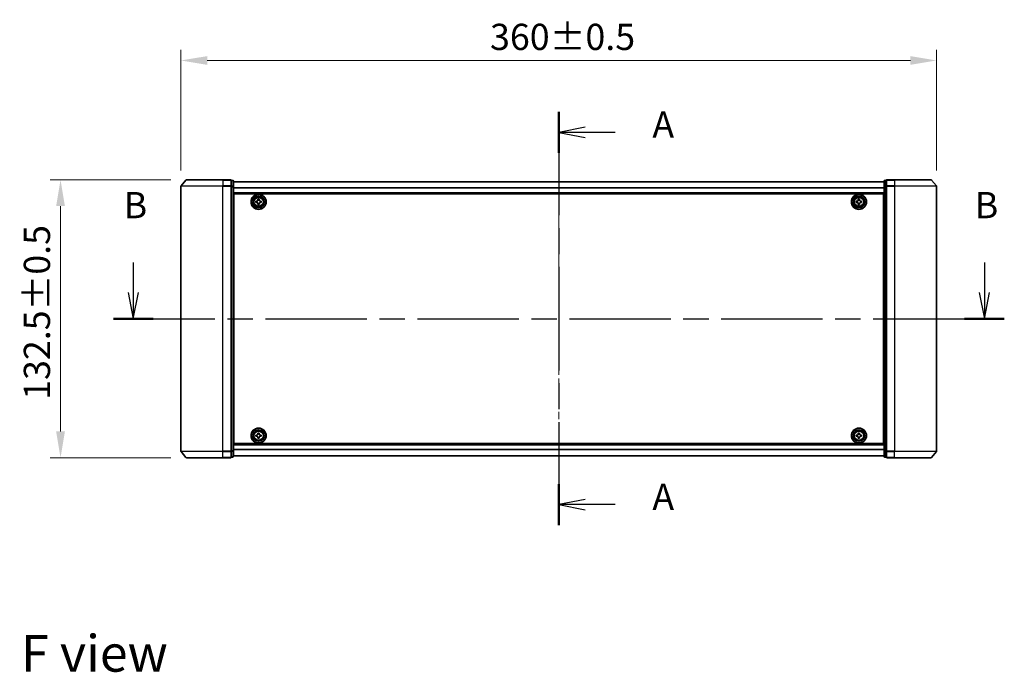
# Model space of a CAD drawing. Units: millimetres. Extents: x 0 to 8662, y 0 to 1405.
# Drawn here: x 1552 to 2021, y 474 to 785 of the extents above; entities that cross this region are included whole.
import ezdxf

# ---------------------------------------------------------------- set-up
doc = ezdxf.new("R2010")
doc.units = ezdxf.units.MM
doc.header["$LTSCALE"] = 2.5
doc.linetypes.add('CHAIN', pattern=[0.3543, 0.2362, -0.0295, 0.0591, -0.0295])
doc.layers.get('Defpoints').update_dxf_attribs({"lineweight": 25})
for name, color, linetype, lineweight in [('Centerline (ISO)', 131, 'Continuous', 18), ('Dimension (ISO)', 7, 'Continuous', 18), ('Dimension (ISO) @ 1', 7, 'Continuous', 18), ('Section Line (ISO)', 7, 'CHAIN', 25), ('Symbol (ISO)', 7, 'Continuous', 18), ('Visible (ISO)', 7, 'Continuous', 35), ('Visible Narrow (ISO)', 7, 'Continuous', 25)]:
    doc.layers.add(name, color=color, linetype=linetype, lineweight=lineweight)
doc.styles.add('Note Text (TK)', font='MS PGothic.ttf')
doc.dimstyles.new('Default - Method 1b (TK)', dxfattribs={"dimscale": 2.5, "dimtxt": 2.5, "dimasz": 2.5, "dimexe": 1, "dimexo": 1.5, "dimgap": 1, "dimtad": 1, "dimrnd": 1e-08, "dimdsep": 46, "dimtxsty": 'Note Text (TK)', "dimcen": 0.09, "dimdle": 5, "dimclrd": 100, "dimclre": 100, "dimclrt": 7, "dimadec": 1, "dimazin": 1, "dimtfac": 1, "dimtmove": 0, "dimatfit": 3, "dimfxl": 1, "dimtolj": 1, "dimlwd": -1, "dimlwe": -1, "dimarcsym": 0})

# ---------------------------------------------------------------- blocks, each defined once
blk = doc.blocks.new('2dTransSection72')
at = {"layer": 'Section Line (ISO)', "linetype": 'CHAIN', "ltscale": 16.699169}
blk.add_line((178.835, 156.169), (178.835, 116.754), dxfattribs=at)
at = {"layer": 'Section Line (ISO)', "linetype": 'Continuous', "lineweight": 50}
for p, q in [((178.835, 156.169), (178.835, 152.253)), ((178.835, 120.67), (178.835, 116.754))]:
    blk.add_line(p, q, dxfattribs=at)
at = {"layer": 'Section Line (ISO)', "linetype": 'Continuous'}
for p, q in [((181.335, 154.711), (178.835, 154.211)), ((181.335, 154.211), (178.835, 154.211)), ((178.835, 154.211), (181.335, 153.711)), ((184.205, 154.211), (181.335, 154.211)), ((181.335, 119.212), (178.835, 118.712)), ((181.335, 118.712), (178.835, 118.712)), ((178.835, 118.712), (181.335, 118.212)), ((184.205, 118.712), (181.335, 118.712))]:
    blk.add_line(p, q, dxfattribs=at)
at = {"layer": 'Section Line (ISO)', "char_height": 2.5, "attachment_point": 7, "style": 'Note Text (TK)'}
for insert in [(187.753, 152.924), (187.753, 117.425)]:
    blk.add_mtext('A', dxfattribs=dict(at, insert=insert))
blk = doc.blocks.new('2dTransSection73')
at = {"layer": 'Section Line (ISO)', "linetype": 'Continuous'}
for p, q in [((138.296, 141.789), (138.296, 138.942)), ((219.389, 141.789), (219.389, 138.942)), ((137.796, 138.942), (138.296, 136.442)), ((138.296, 138.942), (138.296, 136.442)), ((138.296, 136.442), (138.796, 138.942)), ((218.889, 138.942), (219.389, 136.442)), ((219.389, 138.942), (219.389, 136.442)), ((219.389, 136.442), (219.889, 138.942))]:
    blk.add_line(p, q, dxfattribs=at)
at = {"layer": 'Section Line (ISO)', "linetype": 'CHAIN', "ltscale": 16.348675}
blk.add_line((136.4, 136.442), (221.285, 136.442), dxfattribs=at)
at = {"layer": 'Section Line (ISO)', "linetype": 'Continuous', "lineweight": 50}
for p, q in [((136.4, 136.442), (140.192, 136.442)), ((217.492, 136.442), (221.285, 136.442))]:
    blk.add_line(p, q, dxfattribs=at)
at = {"layer": 'Section Line (ISO)', "char_height": 2.5, "attachment_point": 7, "style": 'Note Text (TK)'}
for insert in [(137.376, 145.246), (218.469, 145.246)]:
    blk.add_mtext('B', dxfattribs=dict(at, insert=insert))
blk = doc.blocks.new('*D31')
at = {"layer": 'Defpoints', "color": 0}
for p in [(1989.18, 765.35), (1629.18, 705.35), (1989.18, 705.35)]:
    blk.add_point(p, dxfattribs=at)
at = {"layer": 'Dimension (ISO)', "color": 100}
for p, q in [((1629.18, 712.85), (1629.18, 770.35)), ((1989.18, 712.85), (1989.18, 770.35)), ((1641.68, 765.35), (1976.68, 765.35))]:
    blk.add_line(p, q, dxfattribs=at)
for points in [[(1641.68, 767.43), (1641.68, 763.27), (1629.18, 765.35)], [(1976.68, 767.43), (1976.68, 763.27), (1989.18, 765.35)]]:
    blk.add_solid(points, dxfattribs=at)
at = {"layer": 'Dimension (ISO)', "color": 7, "insert": (1776.43, 776.6), "char_height": 12.5, "attachment_point": 4, "style": 'Note Text (TK)'}
blk.add_mtext('\\A1;360±0.5', dxfattribs=at)
blk = doc.blocks.new('*D32')
at = {"layer": 'Defpoints', "color": 0}
for p in [(1631.82, 708.46), (1571.82, 575.96), (1631.82, 575.96)]:
    blk.add_point(p, dxfattribs=at)
at = {"layer": 'Dimension (ISO)', "color": 100}
for p, q in [((1624.32, 708.46), (1566.82, 708.46)), ((1571.82, 695.96), (1571.82, 588.46)), ((1624.32, 575.96), (1566.82, 575.96))]:
    blk.add_line(p, q, dxfattribs=at)
for points in [[(1569.73, 695.96), (1573.9, 695.96), (1571.82, 708.46)], [(1569.73, 588.46), (1573.9, 588.46), (1571.82, 575.96)]]:
    blk.add_solid(points, dxfattribs=at)
at = {"layer": 'Dimension (ISO)', "color": 7, "insert": (1560.57, 603.57), "char_height": 12.5, "attachment_point": 4, "rotation": 90, "style": 'Note Text (TK)'}
blk.add_mtext('\\A1;132.5±0.5', dxfattribs=at)

msp = doc.modelspace()

# ---------------------------------------------------------------- linework, layer by layer
at = {"layer": 'Centerline (ISO)', "linetype": 'CHAIN', "ltscale": 23.990969}
msp.add_line((1809.1762, 720.0097), (1809.1762, 564.4097), dxfattribs=at)
at = {"layer": 'Visible (ISO)'}
for p, q in [((1631.5862, 708.3518), (1629.2457, 705.5432)), ((1631.8167, 708.4597), (1649.1762, 708.4597)), ((1652.8762, 708.4597), (1649.1762, 708.4597)), ((1969.1762, 708.4597), (1965.4762, 708.4597)), ((1969.1762, 708.4597), (1986.5357, 708.4597)), ((1986.7662, 708.3518), (1989.1067, 705.5432)), ((1629.1762, 705.3511), (1629.1762, 579.0683)), ((1653.1762, 705.3511), (1653.1762, 708.1597)), ((1653.8762, 708.1597), (1653.1762, 708.1597)), ((1653.1762, 579.0683), (1653.1762, 705.3511)), ((1654.1762, 705.1701), (1654.1762, 707.8597)), ((1964.1762, 707.5097), (1654.1762, 707.5097)), ((1654.1762, 579.2494), (1654.1762, 705.1701)), ((1964.1762, 707.8597), (1964.1762, 705.1701)), ((1964.1762, 705.1701), (1964.1762, 579.2494)), ((1965.1762, 708.1597), (1964.4762, 708.1597)), ((1965.1762, 708.1597), (1965.1762, 705.3511)), ((1965.1762, 705.3511), (1965.1762, 579.0683)), ((1989.1762, 579.0683), (1989.1762, 705.3511)), ((1964.1762, 702.0097), (1654.1762, 702.0097)), ((1654.4262, 582.7097), (1654.4262, 701.7097)), ((1654.4262, 701.7097), (1963.9262, 701.7097)), ((1665.8637, 698.7472), (1665.8637, 699.2097)), ((1665.8637, 699.2097), (1666.4887, 699.2097)), ((1666.4887, 699.2097), (1666.4887, 698.7472)), ((1951.8637, 698.7472), (1951.8637, 699.2097)), ((1951.8637, 699.2097), (1952.4887, 699.2097)), ((1952.4887, 699.2097), (1952.4887, 698.7472)), ((1963.9262, 701.7097), (1963.9262, 582.7097)), ((1654.4262, 698.5097), (1654.1762, 698.5097)), ((1654.4262, 698.0097), (1654.1762, 698.0097)), ((1654.4262, 697.5097), (1654.1762, 697.5097)), ((1654.4262, 695.5097), (1654.1762, 695.5097)), ((1664.9262, 698.2722), (1665.3887, 698.2722)), ((1664.9262, 697.6472), (1664.9262, 698.2722)), ((1665.3887, 697.6472), (1664.9262, 697.6472)), ((1665.8637, 696.7097), (1665.8637, 697.1722)), ((1666.4887, 696.7097), (1665.8637, 696.7097)), ((1666.4887, 697.1722), (1666.4887, 696.7097)), ((1666.9637, 698.2722), (1667.4262, 698.2722)), ((1667.4262, 697.6472), (1666.9637, 697.6472)), ((1667.4262, 698.2722), (1667.4262, 697.6472)), ((1950.9262, 698.2722), (1951.3887, 698.2722)), ((1950.9262, 697.6472), (1950.9262, 698.2722)), ((1951.3887, 697.6472), (1950.9262, 697.6472)), ((1951.8637, 696.7097), (1951.8637, 697.1722)), ((1952.4887, 696.7097), (1951.8637, 696.7097)), ((1952.4887, 697.1722), (1952.4887, 696.7097)), ((1952.9637, 698.2722), (1953.4262, 698.2722)), ((1953.4262, 697.6472), (1952.9637, 697.6472)), ((1953.4262, 698.2722), (1953.4262, 697.6472)), ((1964.1762, 698.5097), (1963.9262, 698.5097)), ((1964.1762, 698.0097), (1963.9262, 698.0097)), ((1964.1762, 697.5097), (1963.9262, 697.5097)), ((1964.1762, 695.5097), (1963.9262, 695.5097)), ((1654.4262, 692.5097), (1654.1762, 692.5097)), ((1654.4262, 691.5097), (1654.1762, 691.5097)), ((1654.4262, 691.1597), (1654.1762, 691.1597)), ((1964.1762, 692.5097), (1963.9262, 692.5097)), ((1964.1762, 691.5097), (1963.9262, 691.5097)), ((1964.1762, 691.1597), (1963.9262, 691.1597)), ((1654.1762, 593.2597), (1654.4262, 593.2597)), ((1654.1762, 592.9097), (1654.4262, 592.9097)), ((1654.1762, 591.9097), (1654.4262, 591.9097)), ((1963.9262, 593.2597), (1964.1762, 593.2597)), ((1963.9262, 592.9097), (1964.1762, 592.9097)), ((1963.9262, 591.9097), (1964.1762, 591.9097)), ((1654.1762, 588.9097), (1654.4262, 588.9097)), ((1654.1762, 586.9097), (1654.4262, 586.9097)), ((1654.1762, 586.4097), (1654.4262, 586.4097)), ((1664.9262, 586.7722), (1665.3887, 586.7722)), ((1664.9262, 586.1472), (1664.9262, 586.7722)), ((1665.8637, 587.2472), (1665.8637, 587.7097)), ((1665.8637, 587.7097), (1666.4887, 587.7097)), ((1666.4887, 587.7097), (1666.4887, 587.2472)), ((1666.9637, 586.7722), (1667.4262, 586.7722)), ((1667.4262, 586.7722), (1667.4262, 586.1472)), ((1950.9262, 586.7722), (1951.3887, 586.7722)), ((1950.9262, 586.1472), (1950.9262, 586.7722)), ((1951.8637, 587.2472), (1951.8637, 587.7097)), ((1951.8637, 587.7097), (1952.4887, 587.7097)), ((1952.4887, 587.7097), (1952.4887, 587.2472)), ((1952.9637, 586.7722), (1953.4262, 586.7722)), ((1953.4262, 586.7722), (1953.4262, 586.1472)), ((1963.9262, 588.9097), (1964.1762, 588.9097)), ((1963.9262, 586.9097), (1964.1762, 586.9097)), ((1963.9262, 586.4097), (1964.1762, 586.4097)), ((1654.1762, 585.9097), (1654.4262, 585.9097)), ((1654.1762, 582.4097), (1964.1762, 582.4097)), ((1963.9262, 582.7097), (1654.4262, 582.7097)), ((1665.3887, 586.1472), (1664.9262, 586.1472)), ((1665.8637, 585.2097), (1665.8637, 585.6722)), ((1666.4887, 585.2097), (1665.8637, 585.2097)), ((1666.4887, 585.6722), (1666.4887, 585.2097)), ((1667.4262, 586.1472), (1666.9637, 586.1472)), ((1951.3887, 586.1472), (1950.9262, 586.1472)), ((1951.8637, 585.2097), (1951.8637, 585.6722)), ((1952.4887, 585.2097), (1951.8637, 585.2097)), ((1952.4887, 585.6722), (1952.4887, 585.2097)), ((1953.4262, 586.1472), (1952.9637, 586.1472)), ((1963.9262, 585.9097), (1964.1762, 585.9097)), ((1631.5862, 576.0677), (1629.2457, 578.8763)), ((1653.1762, 576.2597), (1653.1762, 579.0683)), ((1654.1762, 576.5597), (1654.1762, 579.2494)), ((1964.1762, 579.2494), (1964.1762, 576.5597)), ((1965.1762, 579.0683), (1965.1762, 576.2597)), ((1986.7662, 576.0677), (1989.1067, 578.8763)), ((1649.1762, 575.9597), (1631.8167, 575.9597)), ((1649.1762, 575.9597), (1652.8762, 575.9597)), ((1653.1762, 576.2597), (1653.8762, 576.2597)), ((1654.1762, 576.9097), (1964.1762, 576.9097)), ((1964.4762, 576.2597), (1965.1762, 576.2597)), ((1965.4762, 575.9597), (1969.1762, 575.9597)), ((1986.5357, 575.9597), (1969.1762, 575.9597))]:
    msp.add_line(p, q, dxfattribs=at)
for centre, radius in [((1666.1762, 697.9597), 3.6), ((1666.1762, 697.9597), 3.5), ((1666.1762, 697.9597), 2.7), ((1666.1762, 697.9597), 2.6), ((1666.1762, 697.9597), 2.4649), ((1952.1762, 697.9597), 3.6), ((1952.1762, 697.9597), 3.5), ((1952.1762, 697.9597), 2.7), ((1952.1762, 697.9597), 2.6), ((1952.1762, 697.9597), 2.4649), ((1666.1762, 586.4597), 3.6), ((1666.1762, 586.4597), 3.5), ((1666.1762, 586.4597), 2.7), ((1666.1762, 586.4597), 2.6), ((1666.1762, 586.4597), 2.4649), ((1952.1762, 586.4597), 3.6), ((1952.1762, 586.4597), 3.5), ((1952.1762, 586.4597), 2.7), ((1952.1762, 586.4597), 2.6), ((1952.1762, 586.4597), 2.4649)]:
    msp.add_circle(centre, radius, dxfattribs=at)
for centre, start, end in [((1631.8167, 708.1597), 90, 140.194429), ((1652.8762, 708.1597), 0, 90), ((1965.4762, 708.1597), 90, 180), ((1986.5357, 708.1597), 39.805571, 90), ((1629.4762, 705.3511), 140.194429, 180), ((1653.8762, 707.8597), 0, 90), ((1964.4762, 707.8597), 90, 180), ((1988.8762, 705.3511), 0, 39.805571), ((1629.4762, 579.0683), 180, 219.805571), ((1988.8762, 579.0683), 320.194429, 0), ((1631.8167, 576.2597), 219.805571, 270), ((1652.8762, 576.2597), 270, 0), ((1653.8762, 576.5597), 270, 0), ((1964.4762, 576.5597), 180, 270), ((1965.4762, 576.2597), 180, 270), ((1986.5357, 576.2597), 270, 320.194429)]:
    msp.add_arc(centre, 0.3, start, end, dxfattribs=at)
for points, knots in [([(1665.3887, 698.2722), (1665.4481, 698.2722), (1665.5117, 698.2841), (1665.6288, 698.3325), (1665.6823, 698.3691), (1665.7669, 698.4536), (1665.8034, 698.5072), (1665.8519, 698.6242), (1665.8637, 698.6878), (1665.8637, 698.7472)], [-0.2880009693, -0.2880009693, -0.2880009693, -0.2880009693, -0.2700640264, -0.2700640264, -0.2521270835, -0.2521270835, -0.2341901406, -0.2341901406, -0.2162531977, -0.2162531977, -0.2162531977, -0.2162531977]), ([(1665.8637, 697.1722), (1665.8637, 697.2317), (1665.8519, 697.2952), (1665.8034, 697.4123), (1665.7669, 697.4658), (1665.6823, 697.5504), (1665.6288, 697.587), (1665.5117, 697.6354), (1665.4481, 697.6472), (1665.3887, 697.6472)], [0, 0, 0, 0, 0.0179369429, 0.0179369429, 0.0358738858, 0.0358738858, 0.0538108287, 0.0538108287, 0.0717477716, 0.0717477716, 0.0717477716, 0.0717477716]), ([(1666.4887, 698.7472), (1666.4887, 698.6878), (1666.5005, 698.6242), (1666.549, 698.5072), (1666.5855, 698.4536), (1666.6701, 698.3691), (1666.7236, 698.3325), (1666.8407, 698.2841), (1666.9043, 698.2722), (1666.9637, 698.2722)], [-0.2880009693, -0.2880009693, -0.2880009693, -0.2880009693, -0.2700640264, -0.2700640264, -0.2521270835, -0.2521270835, -0.2341901406, -0.2341901406, -0.2162531977, -0.2162531977, -0.2162531977, -0.2162531977]), ([(1666.9637, 697.6472), (1666.9043, 697.6472), (1666.8407, 697.6354), (1666.7236, 697.587), (1666.6701, 697.5504), (1666.5855, 697.4658), (1666.549, 697.4123), (1666.5005, 697.2952), (1666.4887, 697.2317), (1666.4887, 697.1722)], [0, 0, 0, 0, 0.0179369429, 0.0179369429, 0.0358738858, 0.0358738858, 0.0538108287, 0.0538108287, 0.0717477716, 0.0717477716, 0.0717477716, 0.0717477716]), ([(1951.3887, 698.2722), (1951.4481, 698.2722), (1951.5117, 698.2841), (1951.6288, 698.3325), (1951.6823, 698.3691), (1951.7669, 698.4536), (1951.8034, 698.5072), (1951.8519, 698.6242), (1951.8637, 698.6878), (1951.8637, 698.7472)], [-0.2880009693, -0.2880009693, -0.2880009693, -0.2880009693, -0.2700640264, -0.2700640264, -0.2521270835, -0.2521270835, -0.2341901406, -0.2341901406, -0.2162531977, -0.2162531977, -0.2162531977, -0.2162531977]), ([(1951.8637, 697.1722), (1951.8637, 697.2317), (1951.8519, 697.2952), (1951.8034, 697.4123), (1951.7669, 697.4658), (1951.6823, 697.5504), (1951.6288, 697.587), (1951.5117, 697.6354), (1951.4481, 697.6472), (1951.3887, 697.6472)], [0, 0, 0, 0, 0.0179369429, 0.0179369429, 0.0358738858, 0.0358738858, 0.0538108287, 0.0538108287, 0.0717477716, 0.0717477716, 0.0717477716, 0.0717477716]), ([(1952.4887, 698.7472), (1952.4887, 698.6878), (1952.5005, 698.6242), (1952.549, 698.5072), (1952.5855, 698.4536), (1952.6701, 698.3691), (1952.7236, 698.3325), (1952.8407, 698.2841), (1952.9043, 698.2722), (1952.9637, 698.2722)], [-0.2880009693, -0.2880009693, -0.2880009693, -0.2880009693, -0.2700640264, -0.2700640264, -0.2521270835, -0.2521270835, -0.2341901406, -0.2341901406, -0.2162531977, -0.2162531977, -0.2162531977, -0.2162531977]), ([(1952.9637, 697.6472), (1952.9043, 697.6472), (1952.8407, 697.6354), (1952.7236, 697.587), (1952.6701, 697.5504), (1952.5855, 697.4658), (1952.549, 697.4123), (1952.5005, 697.2952), (1952.4887, 697.2317), (1952.4887, 697.1722)], [0, 0, 0, 0, 0.0179369429, 0.0179369429, 0.0358738858, 0.0358738858, 0.0538108287, 0.0538108287, 0.0717477716, 0.0717477716, 0.0717477716, 0.0717477716]), ([(1665.3887, 586.7722), (1665.4481, 586.7722), (1665.5117, 586.7841), (1665.6288, 586.8325), (1665.6823, 586.8691), (1665.7669, 586.9536), (1665.8034, 587.0072), (1665.8519, 587.1242), (1665.8637, 587.1878), (1665.8637, 587.2472)], [-0.2880009693, -0.2880009693, -0.2880009693, -0.2880009693, -0.2700640264, -0.2700640264, -0.2521270835, -0.2521270835, -0.2341901406, -0.2341901406, -0.2162531977, -0.2162531977, -0.2162531977, -0.2162531977]), ([(1666.4887, 587.2472), (1666.4887, 587.1878), (1666.5005, 587.1242), (1666.549, 587.0072), (1666.5855, 586.9536), (1666.6701, 586.8691), (1666.7236, 586.8325), (1666.8407, 586.7841), (1666.9043, 586.7722), (1666.9637, 586.7722)], [-0.2880009693, -0.2880009693, -0.2880009693, -0.2880009693, -0.2700640264, -0.2700640264, -0.2521270835, -0.2521270835, -0.2341901406, -0.2341901406, -0.2162531977, -0.2162531977, -0.2162531977, -0.2162531977]), ([(1951.3887, 586.7722), (1951.4481, 586.7722), (1951.5117, 586.7841), (1951.6288, 586.8325), (1951.6823, 586.8691), (1951.7669, 586.9536), (1951.8034, 587.0072), (1951.8519, 587.1242), (1951.8637, 587.1878), (1951.8637, 587.2472)], [-0.2880009693, -0.2880009693, -0.2880009693, -0.2880009693, -0.2700640264, -0.2700640264, -0.2521270835, -0.2521270835, -0.2341901406, -0.2341901406, -0.2162531977, -0.2162531977, -0.2162531977, -0.2162531977]), ([(1952.4887, 587.2472), (1952.4887, 587.1878), (1952.5005, 587.1242), (1952.549, 587.0072), (1952.5855, 586.9536), (1952.6701, 586.8691), (1952.7236, 586.8325), (1952.8407, 586.7841), (1952.9043, 586.7722), (1952.9637, 586.7722)], [-0.2880009693, -0.2880009693, -0.2880009693, -0.2880009693, -0.2700640264, -0.2700640264, -0.2521270835, -0.2521270835, -0.2341901406, -0.2341901406, -0.2162531977, -0.2162531977, -0.2162531977, -0.2162531977]), ([(1665.8637, 585.6722), (1665.8637, 585.7317), (1665.8519, 585.7952), (1665.8034, 585.9123), (1665.7669, 585.9658), (1665.6823, 586.0504), (1665.6288, 586.087), (1665.5117, 586.1354), (1665.4481, 586.1472), (1665.3887, 586.1472)], [0, 0, 0, 0, 0.0179369429, 0.0179369429, 0.0358738858, 0.0358738858, 0.0538108287, 0.0538108287, 0.0717477716, 0.0717477716, 0.0717477716, 0.0717477716]), ([(1666.9637, 586.1472), (1666.9043, 586.1472), (1666.8407, 586.1354), (1666.7236, 586.087), (1666.6701, 586.0504), (1666.5855, 585.9658), (1666.549, 585.9123), (1666.5005, 585.7952), (1666.4887, 585.7317), (1666.4887, 585.6722)], [0, 0, 0, 0, 0.0179369429, 0.0179369429, 0.0358738858, 0.0358738858, 0.0538108287, 0.0538108287, 0.0717477716, 0.0717477716, 0.0717477716, 0.0717477716]), ([(1951.8637, 585.6722), (1951.8637, 585.7317), (1951.8519, 585.7952), (1951.8034, 585.9123), (1951.7669, 585.9658), (1951.6823, 586.0504), (1951.6288, 586.087), (1951.5117, 586.1354), (1951.4481, 586.1472), (1951.3887, 586.1472)], [0, 0, 0, 0, 0.0179369429, 0.0179369429, 0.0358738858, 0.0358738858, 0.0538108287, 0.0538108287, 0.0717477716, 0.0717477716, 0.0717477716, 0.0717477716]), ([(1952.9637, 586.1472), (1952.9043, 586.1472), (1952.8407, 586.1354), (1952.7236, 586.087), (1952.6701, 586.0504), (1952.5855, 585.9658), (1952.549, 585.9123), (1952.5005, 585.7952), (1952.4887, 585.7317), (1952.4887, 585.6722)], [0, 0, 0, 0, 0.0179369429, 0.0179369429, 0.0358738858, 0.0358738858, 0.0538108287, 0.0538108287, 0.0717477716, 0.0717477716, 0.0717477716, 0.0717477716])]:
    msp.add_open_spline(points, degree=3, knots=knots, dxfattribs=at)
at = {"layer": 'Visible Narrow (ISO)'}
for p, q in [((1649.1762, 708.3518), (1631.5862, 708.3518)), ((1649.1762, 708.3518), (1649.1762, 708.4597)), ((1649.1762, 708.3518), (1652.8762, 708.3518)), ((1649.1762, 708.3518), (1649.1762, 705.5432)), ((1652.8762, 708.3518), (1652.8762, 708.4597)), ((1652.8762, 708.3518), (1652.8762, 705.5432)), ((1965.4762, 708.4597), (1965.4762, 708.3518)), ((1965.4762, 705.5432), (1965.4762, 708.3518)), ((1965.4762, 708.3518), (1969.1762, 708.3518)), ((1969.1762, 708.3518), (1969.1762, 708.4597)), ((1969.1762, 708.3518), (1969.1762, 705.5432)), ((1986.7662, 708.3518), (1969.1762, 708.3518)), ((1649.1762, 705.3511), (1629.1762, 705.3511)), ((1629.2457, 705.5432), (1649.1762, 705.5432)), ((1652.8762, 705.5432), (1649.1762, 705.5432)), ((1649.1762, 705.5432), (1649.1762, 705.3511)), ((1649.1762, 705.3511), (1652.8762, 705.3511)), ((1649.1762, 579.0683), (1649.1762, 705.3511)), ((1652.8762, 705.3511), (1652.8762, 705.5432)), ((1652.8762, 705.3511), (1653.1762, 705.3511)), ((1652.8762, 705.3511), (1652.8762, 579.0683)), ((1653.1762, 708.0518), (1653.8762, 708.0518)), ((1653.8762, 705.3621), (1653.1762, 705.3621)), ((1653.1762, 705.1701), (1653.8762, 705.1701)), ((1653.8762, 708.0518), (1653.8762, 708.1597)), ((1653.8762, 708.0518), (1653.8762, 705.3621)), ((1653.8762, 705.1701), (1653.8762, 705.3621)), ((1653.8762, 705.1701), (1654.1762, 705.1701)), ((1653.8762, 705.1701), (1653.8762, 579.2494)), ((1964.1762, 707.4378), (1654.1762, 707.4378)), ((1964.1762, 704.5654), (1654.1762, 704.5654)), ((1964.1762, 704.4373), (1654.1762, 704.4373)), ((1964.1762, 705.1701), (1964.4762, 705.1701)), ((1964.4762, 708.1597), (1964.4762, 708.0518)), ((1964.4762, 705.3621), (1964.4762, 708.0518)), ((1964.4762, 708.0518), (1965.1762, 708.0518)), ((1964.4762, 705.3621), (1964.4762, 705.1701)), ((1965.1762, 705.3621), (1964.4762, 705.3621)), ((1964.4762, 579.2494), (1964.4762, 705.1701)), ((1964.4762, 705.1701), (1965.1762, 705.1701)), ((1965.1762, 705.3511), (1965.4762, 705.3511)), ((1965.4762, 705.5432), (1965.4762, 705.3511)), ((1969.1762, 705.5432), (1965.4762, 705.5432)), ((1965.4762, 579.0683), (1965.4762, 705.3511)), ((1965.4762, 705.3511), (1969.1762, 705.3511)), ((1969.1762, 705.5432), (1969.1762, 705.3511)), ((1969.1762, 705.5432), (1989.1067, 705.5432)), ((1969.1762, 705.3511), (1969.1762, 579.0683)), ((1989.1762, 705.3511), (1969.1762, 705.3511)), ((1964.1762, 702.3097), (1654.1762, 702.3097)), ((1654.4262, 696.134), (1654.1762, 696.134)), ((1654.4262, 695.9219), (1654.1762, 695.9219)), ((1654.4262, 695.5976), (1654.1762, 695.5976)), ((1654.4262, 695.2097), (1654.1762, 695.2097)), ((1964.1762, 696.134), (1963.9262, 696.134)), ((1964.1762, 695.9219), (1963.9262, 695.9219)), ((1964.1762, 695.5976), (1963.9262, 695.5976)), ((1964.1762, 695.2097), (1963.9262, 695.2097)), ((1654.4262, 692.8097), (1654.1762, 692.8097)), ((1654.4262, 692.4219), (1654.1762, 692.4219)), ((1654.4262, 692.0976), (1654.1762, 692.0976)), ((1654.4262, 691.8855), (1654.1762, 691.8855)), ((1654.4262, 691.8097), (1654.1762, 691.8097)), ((1654.1762, 690.8597), (1654.4262, 690.8597)), ((1964.1762, 692.8097), (1963.9262, 692.8097)), ((1964.1762, 692.4219), (1963.9262, 692.4219)), ((1964.1762, 692.0976), (1963.9262, 692.0976)), ((1964.1762, 691.8855), (1963.9262, 691.8855)), ((1964.1762, 691.8097), (1963.9262, 691.8097)), ((1963.9262, 690.8597), (1964.1762, 690.8597)), ((1654.4262, 593.5597), (1654.1762, 593.5597)), ((1654.1762, 592.6097), (1654.4262, 592.6097)), ((1654.1762, 592.534), (1654.4262, 592.534)), ((1654.1762, 592.3219), (1654.4262, 592.3219)), ((1654.1762, 591.9976), (1654.4262, 591.9976)), ((1654.1762, 591.6097), (1654.4262, 591.6097)), ((1964.1762, 593.5597), (1963.9262, 593.5597)), ((1963.9262, 592.6097), (1964.1762, 592.6097)), ((1963.9262, 592.534), (1964.1762, 592.534)), ((1963.9262, 592.3219), (1964.1762, 592.3219)), ((1963.9262, 591.9976), (1964.1762, 591.9976)), ((1963.9262, 591.6097), (1964.1762, 591.6097)), ((1654.1762, 589.2097), (1654.4262, 589.2097)), ((1654.1762, 588.8219), (1654.4262, 588.8219)), ((1654.1762, 588.4976), (1654.4262, 588.4976)), ((1654.1762, 588.2855), (1654.4262, 588.2855)), ((1963.9262, 589.2097), (1964.1762, 589.2097)), ((1963.9262, 588.8219), (1964.1762, 588.8219)), ((1963.9262, 588.4976), (1964.1762, 588.4976)), ((1963.9262, 588.2855), (1964.1762, 588.2855)), ((1654.1762, 582.1097), (1964.1762, 582.1097)), ((1629.1762, 579.0683), (1649.1762, 579.0683)), ((1649.1762, 578.8763), (1629.2457, 578.8763)), ((1652.8762, 579.0683), (1649.1762, 579.0683)), ((1649.1762, 578.8763), (1649.1762, 579.0683)), ((1649.1762, 578.8763), (1652.8762, 578.8763)), ((1649.1762, 576.0677), (1649.1762, 578.8763)), ((1653.1762, 579.0683), (1652.8762, 579.0683)), ((1652.8762, 578.8763), (1652.8762, 579.0683)), ((1652.8762, 578.8763), (1652.8762, 576.0677)), ((1653.8762, 579.2494), (1653.1762, 579.2494)), ((1653.1762, 579.0573), (1653.8762, 579.0573)), ((1654.1762, 579.2494), (1653.8762, 579.2494)), ((1653.8762, 579.0573), (1653.8762, 579.2494)), ((1653.8762, 579.0573), (1653.8762, 576.3677)), ((1654.1762, 579.9821), (1964.1762, 579.9821)), ((1654.1762, 579.8541), (1964.1762, 579.8541)), ((1654.1762, 576.9817), (1964.1762, 576.9817)), ((1964.4762, 579.2494), (1964.1762, 579.2494)), ((1964.4762, 579.2494), (1964.4762, 579.0573)), ((1965.1762, 579.2494), (1964.4762, 579.2494)), ((1964.4762, 576.3677), (1964.4762, 579.0573)), ((1964.4762, 579.0573), (1965.1762, 579.0573)), ((1965.4762, 579.0683), (1965.1762, 579.0683)), ((1965.4762, 579.0683), (1965.4762, 578.8763)), ((1969.1762, 579.0683), (1965.4762, 579.0683)), ((1965.4762, 576.0677), (1965.4762, 578.8763)), ((1965.4762, 578.8763), (1969.1762, 578.8763)), ((1969.1762, 578.8763), (1969.1762, 579.0683)), ((1969.1762, 579.0683), (1989.1762, 579.0683)), ((1969.1762, 576.0677), (1969.1762, 578.8763)), ((1989.1067, 578.8763), (1969.1762, 578.8763)), ((1631.5862, 576.0677), (1649.1762, 576.0677)), ((1652.8762, 576.0677), (1649.1762, 576.0677)), ((1649.1762, 576.0677), (1649.1762, 575.9597)), ((1652.8762, 575.9597), (1652.8762, 576.0677)), ((1653.8762, 576.3677), (1653.1762, 576.3677)), ((1653.8762, 576.2597), (1653.8762, 576.3677)), ((1964.4762, 576.3677), (1964.4762, 576.2597)), ((1965.1762, 576.3677), (1964.4762, 576.3677)), ((1965.4762, 576.0677), (1965.4762, 575.9597)), ((1969.1762, 576.0677), (1965.4762, 576.0677)), ((1969.1762, 576.0677), (1969.1762, 575.9597)), ((1969.1762, 576.0677), (1986.7662, 576.0677))]:
    msp.add_line(p, q, dxfattribs=at)
for centre, radius in [((1666.1762, 697.9597), 2.4624), ((1666.1762, 697.9597), 2.2523), ((1666.1762, 697.9597), 2.113), ((1952.1762, 697.9597), 2.4624), ((1952.1762, 697.9597), 2.2523), ((1952.1762, 697.9597), 2.113), ((1666.1762, 586.4597), 2.4624), ((1666.1762, 586.4597), 2.2523), ((1666.1762, 586.4597), 2.113), ((1952.1762, 586.4597), 2.4624), ((1952.1762, 586.4597), 2.2523), ((1952.1762, 586.4597), 2.113)]:
    msp.add_circle(centre, radius, dxfattribs=at)
for centre, major_axis, start_param, end_param in [((1652.8762, 708.1597), (0.3, 0), 0, 1.57079633), ((1965.4762, 708.1597), (-0.3, 0), 4.71238898, 6.28318531), ((1652.8762, 705.3511), (0.3, 0), 0, 1.57079633), ((1653.8762, 707.8597), (0.3, 0), 0, 1.57079633), ((1653.8762, 705.1701), (0.3, 0), 0, 1.57079633), ((1964.4762, 707.8597), (-0.3, 0), 4.71238898, 6.28318531), ((1964.4762, 705.1701), (-0.3, 0), 4.71238898, 6.28318531), ((1965.4762, 705.3511), (-0.3, 0), 4.71238898, 6.28318531), ((1652.8762, 579.0683), (0.3, 0), 4.71238898, 6.28318531), ((1653.8762, 579.2494), (0.3, 0), 4.71238898, 6.28318531), ((1964.4762, 579.2494), (-0.3, 0), 0, 1.57079633), ((1965.4762, 579.0683), (-0.3, 0), 0, 1.57079633), ((1652.8762, 576.2597), (0.3, 0), 4.71238898, 6.28318531), ((1653.8762, 576.5597), (0.3, 0), 4.71238898, 6.28318531), ((1964.4762, 576.5597), (-0.3, 0), 0, 1.57079633), ((1965.4762, 576.2597), (-0.3, 0), 0, 1.57079633)]:
    msp.add_ellipse(centre, major_axis=major_axis, ratio=0.6401844, start_param=start_param, end_param=end_param, dxfattribs=at)

# ---------------------------------------------------------------- block references
at = {"layer": 'Section Line (ISO)', "xscale": 5, "yscale": 5, "zscale": 5}
for name in ['2dTransSection72', '2dTransSection73']:
    msp.add_blockref(name, (915, -40), dxfattribs=at)

# ---------------------------------------------------------------- texts
at = {"layer": 'Symbol (ISO)', "color": 7, "insert": (1553.019, 482.6757), "char_height": 17.5, "attachment_point": 4, "line_spacing_factor": 1.5, "style": 'Note Text (TK)'}
msp.add_mtext('\\fＭＳ Ｐゴシック|b0|i0;{\\H17.5000;F view}', dxfattribs=at)

# ---------------------------------------------------------------- dimensions: what is measured, and where the dimension line sits
at = {"layer": 'Dimension (ISO) @ 1', "color": 100}
for base, p1, p2, angle, picture, middle in [((1989.1762, 765.3511), (1629.1762, 705.3511), (1989.1762, 705.3511), 180, '*D31', (1809.1762, 765.3511)), ((1571.8167, 575.9597), (1631.8167, 708.4597), (1631.8167, 575.9597), 90, '*D32', (1571.8167, 642.2097))]:
    dim = msp.add_linear_dim(base=base, p1=p1, p2=p2, angle=angle, dimstyle='Default - Method 1b (TK)', override={"dimscale": 1, "dimtxt": 12.5, "dimasz": 12.5, "dimexe": 5, "dimexo": 7.5, "dimgap": 5, "dimdec": 2, "dimcen": 0.45, "dimtol": 1, "dimlim": 0, "dimtp": 0.5, "dimtm": 0.5, "dimtdec": 2, "dimtix": 0, "dimtofl": 0, "dimtmove": 0, "dimatfit": 1}, dxfattribs=at)
    dim.commit()
    dim.dimension.update_dxf_attribs({"geometry": picture, "text_midpoint": middle, "dimtype": 128})

doc.saveas('drawing.dxf')
